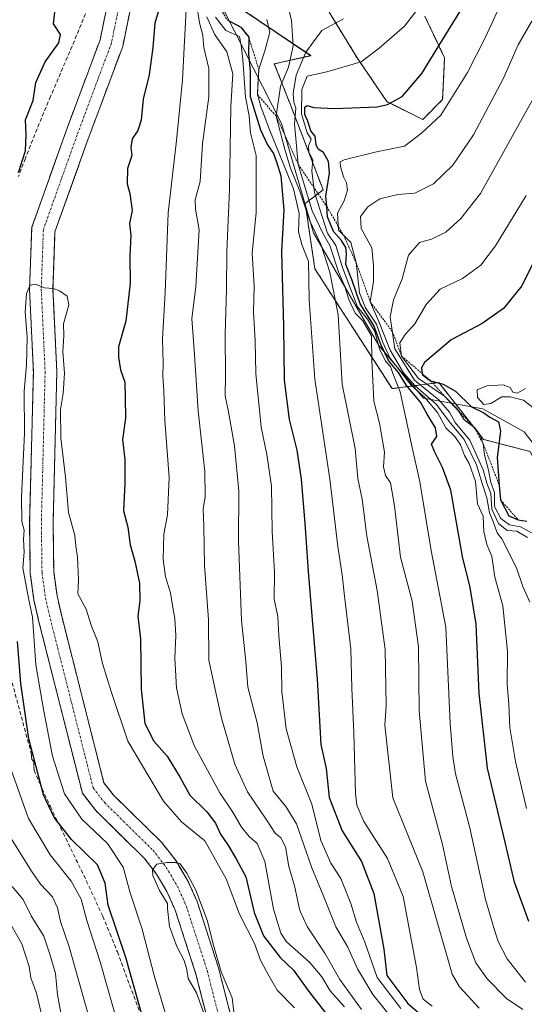
# Model space of a CAD drawing. Units: metres. Extents: x 648383 to 651845, y 4730026 to 4732413.
# Drawn here: x 649822 to 649951, y 4730932 to 4731183 of the extents above; entities that cross this region are included whole.
import ezdxf

# ---------------------------------------------------------------- set-up
doc = ezdxf.new("R2010")
doc.units = ezdxf.units.M
doc.header["$MEASUREMENT"] = 0
for name, pattern in [('TRAZO_Y_PUNTO', [1, 0.5, -0.25, 0, -0.25]), ('TRAZOS', [0.75, 0.5, -0.25]), ('TRAZOSX2', [1.5, 1, -0.5])]:
    doc.linetypes.add(name, pattern=pattern)
for name, color, linetype, lineweight in [('Arbolado forestal', 92, 'TRAZOS', 0), ('Arbolado forestal CxS', 92, 'Continuous', 0), ('Corriente natural Cxs', 5, 'Continuous', 13), ('Corriente natural eje', 5, 'TRAZO_Y_PUNTO', 0), ('Corriente natural superficial', 5, 'Continuous', 13), ('Curva de nivel maestra', 36, 'Continuous', 30), ('Curva de nivel normal', 36, 'Continuous', 0), ('Escarpado lineal', 39, 'TRAZOS', 0), ('Espacio natural protegido', 2, 'Continuous', 13), ('Espacio natural protegido CxS', 2, 'Continuous', 0), ('Matorral', 135, 'Continuous', 0), ('Matorral CxS', 135, 'Continuous', 0), ('Senda', 19, 'TRAZOSX2', 0), ('Suelo desnudo', 252, 'Continuous', 0), ('Suelo desnudo CxS', 43, 'Continuous', 0)]:
    doc.layers.add(name, color=color, linetype=linetype, lineweight=lineweight)

# ---------------------------------------------------------------- blocks, each defined once
blk = doc.blocks.new('*U152')
at = {"layer": 'Arbolado forestal CxS', "color": 92, "linetype": 'Continuous', "lineweight": 0}
for points in [[(649880.31, 4730913, 564.33), (649873.1, 4730941.24, 564.77), (649867.65, 4730958.1, 565.01), (649865.27, 4730963.42, 565.09), (649862.27, 4730968.48, 565.05), (649858.63, 4730973.21, 565.4), (649846.33, 4730985.29, 567.47), (649843.87, 4730988.45, 567.65), (649833.12, 4731030.91, 568.64), (649831.92, 4731036.12, 568.57), (649831.07, 4731042.31, 568.69), (649830.92, 4731054.76, 568.99), (649831.87, 4731093.31, 569.48), (649830.89, 4731114.34, 569.79), (649831.4, 4731128.97, 570.66), (649839.85, 4731152.7, 571.35), (649848.66, 4731176.31, 571.71), (649852.72, 4731196.2, 572.69)], [(649870.4, 4731191.66, 595.7), (649896.65, 4731173.95, 616.88), (649887.33, 4731171.88, 607.01), (649891.63, 4731160.96, 613.1), (649899.76, 4731139.76, 623.25), (649895.2, 4731136.25, 610.63), (649897.68, 4731119.56, 605.78), (649897.68, 4731119.56, 605.78), (649917.36, 4731089, 618.11), (649929.27, 4731090.55, 645.8), (649940.67, 4731076.04, 643.86), (649952.58, 4731072.94, 652.74), (649959.83, 4731058.43, 655.03), (649962.93, 4731048.59, 652.75), (649975.88, 4731051.18, 662.72), (649986.84, 4731045.02, 666.16), (649986.99, 4731036.13, 665.93), (649988.2, 4730999.95, 656.43), (650001.9, 4730977.31, 659.74), (650022.53, 4730957.96, 660.19), (650052.67, 4730940.02, 669.96), (650066.03, 4730938.97, 693.67), (650064.39, 4730921.8, 671.42)], [(649846.74, 4731196.81, 572.31), (649842.89, 4731177.96, 571.65), (649834.23, 4731154.75, 571.49), (649825.46, 4731130.1, 570.89), (649824.91, 4731114.31, 570.1), (649825.89, 4731093.24, 569.41), (649824.94, 4731054.8, 569.45), (649825.1, 4731041.87, 569.74), (649826.03, 4731035.04, 568.99), (649827.31, 4731029.5, 568.8), (649838.38, 4730985.77, 568.05), (649841.84, 4730981.32, 568.02), (649848.59, 4730974.61, 567.23), (649854.16, 4730969.22, 565.6), (649857.31, 4730965.12, 565.08), (649859.95, 4730960.67, 565.02), (649862.06, 4730955.95, 564.74), (649867.35, 4730939.58, 564.63), (649874.57, 4730911.29, 564.7)]]:
    blk.add_polyline3d(points, dxfattribs=at)
blk = doc.blocks.new('*U153')
at = {"layer": 'Matorral CxS', "color": 135, "linetype": 'Continuous', "lineweight": 0}
for points in [[(650087.68, 4730960.82, 705.9), (650077.84, 4730940.61, 696.39), (650066.03, 4730938.97, 693.67), (650052.67, 4730940.02, 669.96), (650022.53, 4730957.96, 660.19), (650001.9, 4730977.31, 659.74), (649988.2, 4730999.95, 656.43), (649986.99, 4731036.13, 665.93), (649986.84, 4731045.02, 666.16), (649975.88, 4731051.18, 662.72), (649962.93, 4731048.59, 652.75), (649959.83, 4731058.43, 655.03), (649952.58, 4731072.94, 652.74), (649940.67, 4731076.04, 643.86), (649929.27, 4731090.55, 645.8), (649917.36, 4731089, 618.11), (649897.68, 4731119.56, 605.78), (649895.2, 4731136.25, 610.63), (649899.76, 4731139.76, 623.25), (649891.63, 4731160.96, 613.1), (649887.33, 4731171.88, 607.01), (649896.65, 4731173.95, 616.88), (649870.4, 4731191.66, 595.7)], [(649901.34, 4731185.06, 613.6), (649908.44, 4731173.4, 619.39), (649916.04, 4731162.24, 624.38), (649925.17, 4731157.68, 628.59), (649930.25, 4731162.75, 628.91), (649930.75, 4731173.4, 626.36), (649925.68, 4731184.05, 620.75)]]:
    blk.add_polyline3d(points, dxfattribs=at)
blk = doc.blocks.new('*U158')
at = {"layer": 'Suelo desnudo CxS', "color": 43, "linetype": 'Continuous', "lineweight": 0}
for points in [[(649852.72, 4731196.2, 572.69), (649848.66, 4731176.31, 571.71), (649839.85, 4731152.7, 571.35), (649831.4, 4731128.97, 570.66), (649830.89, 4731114.34, 569.79), (649831.87, 4731093.31, 569.48), (649830.92, 4731054.76, 568.99), (649831.07, 4731042.31, 568.69), (649831.92, 4731036.12, 568.57), (649833.12, 4731030.91, 568.64), (649843.87, 4730988.45, 567.65), (649846.33, 4730985.29, 567.47), (649858.63, 4730973.21, 565.4), (649862.27, 4730968.48, 565.05), (649865.27, 4730963.42, 565.09), (649867.65, 4730958.1, 565.01), (649873.1, 4730941.24, 564.77), (649880.31, 4730913, 564.33)], [(649874.57, 4730911.29, 564.7), (649867.35, 4730939.58, 564.63), (649862.06, 4730955.95, 564.74), (649859.95, 4730960.67, 565.02), (649857.31, 4730965.12, 565.08), (649854.16, 4730969.22, 565.6), (649848.59, 4730974.61, 567.23), (649841.84, 4730981.32, 568.02), (649838.38, 4730985.77, 568.05), (649827.31, 4731029.5, 568.8), (649826.03, 4731035.04, 568.99), (649825.1, 4731041.87, 569.74), (649824.94, 4731054.8, 569.45), (649825.89, 4731093.24, 569.41), (649824.91, 4731114.31, 570.1), (649825.46, 4731130.1, 570.89), (649834.23, 4731154.75, 571.49), (649842.89, 4731177.96, 571.65), (649846.74, 4731196.81, 572.31)]]:
    blk.add_polyline3d(points, dxfattribs=at)
blk = doc.blocks.new('*U176')
at = {"layer": 'Curva de nivel normal', "color": 36, "linetype": 'Continuous', "lineweight": 0}
blk.add_polyline3d([(649951.4, 4730937.52, 620), (649946.71, 4730943.5, 620), (649944.44, 4730947.9, 620), (649943.34, 4730951.45, 620), (649941.19, 4730958.66, 620), (649937.06, 4730977.24, 620), (649933.54, 4730990.68, 620), (649932.82, 4730995.15, 620), (649932.17, 4731003.52, 620), (649931.03, 4731028.17, 620), (649927.34, 4731047.66, 620), (649924.44, 4731065.22, 620), (649922.31, 4731074.76, 620), (649919.38, 4731088.15, 620), (649917.59, 4731092.87, 620), (649916.95, 4731094.67, 620), (649915.7, 4731095.97, 620), (649914.14, 4731099.13, 620), (649912.92, 4731103.58, 620), (649911.06, 4731106.76, 620), (649908.55, 4731109.86, 620), (649906.27, 4731115.84, 620), (649904.63, 4731120.17, 620), (649903.02, 4731125.49, 620), (649900.91, 4731128.66, 620), (649897.6, 4731139.07, 620), (649896.93, 4731144.57, 620), (649897.16, 4731147.3, 620), (649896.14, 4731149.43, 620), (649896.05, 4731150.98, 620), (649896.7, 4731152.66, 620), (649895.67, 4731154.28, 620), (649894.27, 4731159.14, 620), (649894.31, 4731165.32, 620), (649895.69, 4731168.7, 620), (649900.76, 4731169.82, 620), (649909.51, 4731172.35, 620), (649914.09, 4731175.89, 620), (649920.5, 4731181.46, 620), (649925.6, 4731188.13, 620)], dxfattribs=at)
blk = doc.blocks.new('*U181')
at = {"layer": 'Curva de nivel normal', "color": 36, "linetype": 'Continuous', "lineweight": 0}
blk.add_polyline3d([(649890.8, 4731186.96, 610), (649891.73, 4731182.9, 610), (649892.1, 4731176.51, 610), (649890.95, 4731171.05, 610), (649888.88, 4731166.17, 610), (649887.81, 4731158.51, 610), (649890.03, 4731150, 610), (649891.48, 4731145.28, 610), (649893.81, 4731139.38, 610), (649896.27, 4731132.02, 610), (649899.15, 4731125.9, 610), (649901.51, 4731118.69, 610), (649903.6, 4731107.84, 610), (649904.59, 4731090.18, 610), (649907.96, 4731073.71, 610), (649908.66, 4731066.1, 610), (649909.72, 4731060.81, 610), (649910.93, 4731051.36, 610), (649913.57, 4731037.51, 610), (649915.62, 4731022.43, 610), (649915.82, 4731008.1, 610), (649915.51, 4731003.12, 610), (649917.58, 4730984.6, 610), (649925.23, 4730965.7, 610), (649932.66, 4730939.6, 610), (649934.51, 4730936.41, 610), (649939.59, 4730930.92, 610)], dxfattribs=at)
blk = doc.blocks.new('*U185')
at = {"layer": 'Curva de nivel normal', "color": 36, "linetype": 'Continuous', "lineweight": 0}
blk.add_polyline3d([(649946.15, 4731189.48, 630), (649941.12, 4731178.48, 630), (649936.61, 4731169.7, 630), (649929.78, 4731158.78, 630), (649924.84, 4731154.16, 630), (649920.5, 4731150.88, 630), (649913.36, 4731149.41, 630), (649905.11, 4731147.42, 630), (649904.09, 4731146.86, 630), (649904.2, 4731145.67, 630), (649904.95, 4731143.03, 630), (649905.74, 4731141.48, 630), (649905.98, 4731139.68, 630), (649905.16, 4731136.91, 630), (649903.4, 4731133.79, 630), (649903.69, 4731129.44, 630), (649906.81, 4731126.31, 630), (649908.16, 4731121.15, 630), (649909.07, 4731113.46, 630), (649910.61, 4731109.6, 630), (649913.4, 4731105.48, 630), (649914.96, 4731100.8, 630), (649916.81, 4731096.9, 630), (649922.22, 4731089.88, 630), (649925.71, 4731086.7, 630), (649928.94, 4731082.93, 630), (649931.04, 4731079.04, 630), (649933.4, 4731076.81, 630), (649934.83, 4731074.63, 630), (649935.79, 4731071.92, 630), (649937.01, 4731069.89, 630), (649938.62, 4731065.27, 630), (649939.11, 4731059.64, 630), (649940.59, 4731056.44, 630), (649940.74, 4731052.51, 630), (649941.5, 4731049.27, 630), (649942.81, 4731046.24, 630), (649943.59, 4731040.9, 630), (649945.61, 4731033.55, 630), (649946.82, 4731021.92, 630), (649946.7, 4731013.54, 630), (649947.15, 4731008.53, 630), (649947.38, 4731002.54, 630), (649948.8, 4730993.86, 630), (649951.64, 4730981.86, 630)], dxfattribs=at)
blk = doc.blocks.new('*U186')
at = {"layer": 'Curva de nivel normal', "color": 36, "linetype": 'Continuous', "lineweight": 0}
for points in [[(649872.36, 4731183.74, 595), (649875, 4731180.41, 595), (649878.46, 4731178.86, 595), (649878.87, 4731176.61, 595), (649879.28, 4731173.02, 595), (649879.96, 4731163.36, 595), (649880.9, 4731158.58, 595), (649881.28, 4731154.31, 595), (649882.72, 4731148.46, 595), (649882.68, 4731141.2, 595), (649882.74, 4731133.94, 595), (649881.7, 4731123.55, 595), (649882.15, 4731115.18, 595), (649882.06, 4731108.51, 595), (649882.43, 4731101.17, 595), (649882.63, 4731092.84, 595), (649884, 4731079.18, 595), (649885.46, 4731072.18, 595), (649886.6, 4731064.1, 595), (649886.8, 4731052.59, 595), (649887.34, 4731042.13, 595), (649887.3, 4731035.28, 595), (649888.22, 4731030.85, 595), (649888.47, 4731025.9, 595), (649889.14, 4731018.06, 595), (649889.28, 4731011.72, 595), (649890.38, 4731002.16, 595), (649893.1, 4730992.54, 595), (649896.86, 4730982.96, 595), (649899.23, 4730973.67, 595), (649901.7, 4730967.94, 595), (649904.31, 4730963.98, 595), (649906.83, 4730957.59, 595), (649908.28, 4730952.88, 595), (649910.45, 4730947.8, 595), (649913.57, 4730938.78, 595), (649919.55, 4730930.88, 595)], [(649828.74, 4730926.17, 595), (649826.65, 4730934.75, 595), (649825.24, 4730938.66, 595), (649824.83, 4730941.55, 595), (649822.96, 4730947.38, 595), (649818.79, 4730954.66, 595)]]:
    blk.add_polyline3d(points, dxfattribs=at)
blk = doc.blocks.new('*U188')
at = {"layer": 'Curva de nivel normal', "color": 36, "linetype": 'Continuous', "lineweight": 0}
blk.add_polyline3d([(649952.96, 4731182.77, 635), (649949.53, 4731176.7, 635), (649945.78, 4731168.19, 635), (649938.08, 4731153.78, 635), (649932.87, 4731146.05, 635), (649927.89, 4731141.29, 635), (649923.19, 4731138.88, 635), (649918.83, 4731138.52, 635), (649914.27, 4731137.46, 635), (649911.21, 4731135.39, 635), (649909.32, 4731132.88, 635), (649909.47, 4731129.89, 635), (649912.17, 4731124.92, 635), (649912.64, 4731120.38, 635), (649912.58, 4731116.37, 635), (649911.79, 4731111.16, 635), (649914.01, 4731106.1, 635), (649916.9, 4731098.82, 635), (649920.28, 4731093.05, 635), (649923.26, 4731089.7, 635), (649928.63, 4731085.06, 635), (649932.22, 4731080.2, 635), (649935.76, 4731076.06, 635), (649938.92, 4731069.57, 635), (649940.4, 4731064.5, 635), (649941.55, 4731061.17, 635), (649942.16, 4731057.34, 635), (649943.21, 4731054.83, 635), (649944.16, 4731052.18, 635), (649945.37, 4731050.67, 635), (649949.05, 4731043.32, 635), (649950.72, 4731038.5, 635), (649952.46, 4731034.48, 635)], dxfattribs=at)
blk = doc.blocks.new('*U196')
at = {"layer": 'Curva de nivel normal', "color": 36, "linetype": 'Continuous', "lineweight": 0}
blk.add_polyline3d([(649950.66, 4730930.59, 615), (649946.57, 4730933.36, 615), (649941.59, 4730938.38, 615), (649938.74, 4730942.53, 615), (649936.34, 4730948.8, 615), (649932.55, 4730962, 615), (649930.24, 4730972.68, 615), (649925.91, 4730988.87, 615), (649924.28, 4731006.76, 615), (649924.13, 4731023.12, 615), (649922.46, 4731034.74, 615), (649919.48, 4731045.96, 615), (649917.98, 4731059.08, 615), (649916.94, 4731064.97, 615), (649915.71, 4731066.85, 615), (649915.16, 4731069.07, 615), (649915.45, 4731072.75, 615), (649914.13, 4731080.22, 615), (649912.72, 4731085.81, 615), (649912.17, 4731096.25, 615), (649912.13, 4731102.46, 615), (649909.86, 4731106.28, 615), (649907.95, 4731108.28, 615), (649906.29, 4731111.71, 615), (649905.31, 4731115.06, 615), (649903.73, 4731118.78, 615), (649901.5, 4731125.48, 615), (649899.82, 4731128.54, 615), (649896.99, 4731134.41, 615), (649893.45, 4731146.2, 615), (649892.47, 4731156.55, 615), (649892.82, 4731160.57, 615), (649892.34, 4731162.09, 615), (649892.15, 4731164.31, 615), (649892.92, 4731168.99, 615), (649895.34, 4731174.87, 615), (649899.42, 4731180.37, 615), (649904.96, 4731183.38, 615)], dxfattribs=at)
blk = doc.blocks.new('*U197')
at = {"layer": 'Curva de nivel normal', "color": 36, "linetype": 'Continuous', "lineweight": 0}
blk.add_polyline3d([(649919.82, 4730925.26, 590), (649912.48, 4730934.42, 590), (649908.53, 4730940.92, 590), (649906.06, 4730946.48, 590), (649903.02, 4730951.64, 590), (649899.79, 4730959.8, 590), (649896.93, 4730966.75, 590), (649892.95, 4730978, 590), (649890.27, 4730982.4, 590), (649887.07, 4730986.28, 590), (649884.46, 4730995.26, 590), (649882.92, 4731003.69, 590), (649880.6, 4731012.82, 590), (649880.09, 4731019.34, 590), (649878.96, 4731029.85, 590), (649878.19, 4731050.11, 590), (649878.27, 4731062.88, 590), (649877.14, 4731074.44, 590), (649875.59, 4731083.52, 590), (649874.76, 4731087.18, 590), (649874.87, 4731092.18, 590), (649874.76, 4731102.88, 590), (649875.11, 4731114.31, 590), (649875.2, 4731124.03, 590), (649875.86, 4731139.81, 590), (649876.25, 4731161.03, 590), (649876.78, 4731169.36, 590), (649875.18, 4731174.92, 590), (649872.04, 4731179.45, 590), (649870.12, 4731183.86, 590)], dxfattribs=at)
blk = doc.blocks.new('*U199')
at = {"layer": 'Curva de nivel normal', "color": 36, "linetype": 'Continuous', "lineweight": 0}
blk.add_polyline3d([(649951.56, 4731138.31, 645), (649943.76, 4731125.46, 645), (649940.02, 4731120.51, 645), (649935.28, 4731117.14, 645), (649929.65, 4731114.35, 645), (649926.08, 4731110.47, 645), (649923.19, 4731105.51, 645), (649920.67, 4731102.84, 645), (649919.31, 4731100.71, 645), (649919.8, 4731097.29, 645), (649924.07, 4731091.58, 645), (649930.73, 4731087.07, 645), (649933.93, 4731083.86, 645), (649935.78, 4731081.02, 645), (649938.43, 4731078.96, 645), (649939.77, 4731077.28, 645), (649940.62, 4731074.89, 645), (649940.94, 4731072.09, 645), (649941.93, 4731068.16, 645), (649942.56, 4731065.03, 645), (649943.46, 4731062.49, 645), (649943.45, 4731058.89, 645), (649945.06, 4731055.89, 645), (649947.26, 4731054.26, 645), (649950.12, 4731053.73, 645), (649953.11, 4731052.14, 645)], dxfattribs=at)
blk = doc.blocks.new('*U201')
at = {"layer": 'Curva de nivel normal', "color": 36, "linetype": 'Continuous', "lineweight": 0}
blk.add_polyline3d([(649885.45, 4731183.19, 605), (649886.16, 4731179.92, 605), (649884.92, 4731175.16, 605), (649883.35, 4731170.5, 605), (649883.01, 4731164.04, 605), (649883.86, 4731161, 605), (649886.02, 4731155.29, 605), (649892.2, 4731139.95, 605), (649893.64, 4731133.72, 605), (649893.53, 4731129.01, 605), (649894.38, 4731125.76, 605), (649896.06, 4731121.47, 605), (649896.24, 4731111.66, 605), (649897.62, 4731091.38, 605), (649901.52, 4731065.86, 605), (649903.55, 4731048.7, 605), (649904.67, 4731041.46, 605), (649905.22, 4731036.01, 605), (649906.83, 4731022.63, 605), (649907.12, 4731012.57, 605), (649907.63, 4731001.19, 605), (649908.04, 4730985.72, 605), (649908.36, 4730982.7, 605), (649910.18, 4730978.59, 605), (649916.18, 4730969.14, 605), (649920.17, 4730959.4, 605), (649923.6, 4730941.3, 605), (649924.36, 4730935.7, 605), (649925.29, 4730933.2, 605), (649927.54, 4730931.45, 605)], dxfattribs=at)
blk = doc.blocks.new('*U202')
at = {"layer": 'Curva de nivel normal', "color": 36, "linetype": 'Continuous', "lineweight": 0}
blk.add_polyline3d([(649953.52, 4731163.26, 640), (649939.89, 4731138.78, 640), (649934.88, 4731132.44, 640), (649931.1, 4731128.92, 640), (649927.39, 4731127.11, 640), (649924.39, 4731126.31, 640), (649921.51, 4731123.06, 640), (649919.89, 4731117.03, 640), (649917.74, 4731111.64, 640), (649916.88, 4731107.3, 640), (649918.05, 4731099.14, 640), (649923.08, 4731091.18, 640), (649929.26, 4731086.17, 640), (649932, 4731082.98, 640), (649933.48, 4731080.34, 640), (649937.2, 4731075.83, 640), (649940.56, 4731068.26, 640), (649941.53, 4731064.84, 640), (649942.53, 4731062.27, 640), (649942.83, 4731058.27, 640), (649944.53, 4731054.63, 640), (649946.68, 4731052.78, 640), (649949.17, 4731052.61, 640), (649951.92, 4731051.02, 640)], dxfattribs=at)
blk = doc.blocks.new('*U208')
at = {"layer": 'Curva de nivel normal', "color": 36, "linetype": 'Continuous', "lineweight": 0}
for points in [[(649839.93, 4730929.03, 585), (649835.05, 4730946.56, 585), (649832.84, 4730953.06, 585), (649832.06, 4730956.56, 585), (649830.73, 4730959.31, 585), (649827.74, 4730962.56, 585), (649825.45, 4730965.86, 585), (649820.25, 4730974.19, 585)], [(649867.49, 4731187.23, 585), (649868.24, 4731182.31, 585), (649869.07, 4731179.14, 585), (649869.34, 4731176.08, 585), (649870.6, 4731170.67, 585), (649870.6, 4731163.44, 585), (649869, 4731151.5, 585), (649868.41, 4731141.84, 585), (649867.14, 4731137.17, 585), (649867.26, 4731134.76, 585), (649868.13, 4731129.51, 585), (649867.31, 4731115.09, 585), (649866.3, 4731106.83, 585), (649866.93, 4731098.89, 585), (649867.88, 4731083.3, 585), (649869.58, 4731067.89, 585), (649869.69, 4731061.31, 585), (649869.15, 4731058.38, 585), (649869.37, 4731053.82, 585), (649869.51, 4731043.84, 585), (649870.56, 4731029.99, 585), (649870.65, 4731019.75, 585), (649872.38, 4731011.46, 585), (649873.86, 4731004.89, 585), (649877.23, 4730993.2, 585), (649880.47, 4730986.13, 585), (649885.33, 4730978.99, 585), (649887.51, 4730975.56, 585), (649889.01, 4730974.36, 585), (649890.18, 4730972.11, 585), (649891.07, 4730967.07, 585), (649892.5, 4730962.16, 585), (649893.8, 4730955.83, 585), (649895.68, 4730951.74, 585), (649900.23, 4730944.98, 585), (649904.04, 4730938.23, 585), (649909.53, 4730930.59, 585)]]:
    blk.add_polyline3d(points, dxfattribs=at)
blk = doc.blocks.new('*U213')
at = {"layer": 'Curva de nivel normal', "color": 36, "linetype": 'Continuous', "lineweight": 0}
blk.add_polyline3d([(649820.5, 4730961.93, 590), (649823.25, 4730958.68, 590), (649825.32, 4730954.45, 590), (649828.52, 4730949.31, 590), (649830.08, 4730944.71, 590), (649831.54, 4730939.74, 590), (649832.01, 4730934.34, 590), (649833.38, 4730926.99, 590)], dxfattribs=at)
blk = doc.blocks.new('*U215')
at = {"layer": 'Curva de nivel normal', "color": 36, "linetype": 'Continuous', "lineweight": 0}
blk.add_polyline3d([(649951.41, 4731089.07, 655), (649949.25, 4731087.81, 655), (649948.19, 4731088.09, 655), (649947.5, 4731089.27, 655), (649945.67, 4731089.94, 655), (649941.53, 4731089.72, 655), (649939.03, 4731088.66, 655), (649939.18, 4731086.71, 655), (649940.72, 4731084.97, 655), (649942.57, 4731085.24, 655), (649945.36, 4731086.94, 655), (649947.49, 4731086.87, 655), (649950.91, 4731086.1, 655), (649954.1, 4731083.48, 655)], dxfattribs=at)
blk = doc.blocks.new('*U220')
at = {"layer": 'Curva de nivel maestra', "color": 36, "linetype": 'Continuous', "lineweight": 30}
blk.add_polyline3d([(649875.3, 4731183.14, 600), (649878.78, 4731181.24, 600), (649880.82, 4731178.66, 600), (649880.77, 4731174.45, 600), (649881.18, 4731170.02, 600), (649881.21, 4731163.57, 600), (649883.78, 4731155.06, 600), (649885.6, 4731151.21, 600), (649887.1, 4731148.98, 600), (649887.89, 4731146.87, 600), (649889.02, 4731143.32, 600), (649889.72, 4731134.54, 600), (649889.12, 4731124.02, 600), (649889.63, 4731104.84, 600), (649889.87, 4731091.16, 600), (649891.12, 4731081.13, 600), (649893.08, 4731073.34, 600), (649894.18, 4731065.92, 600), (649895.1, 4731054.6, 600), (649896.05, 4731041.2, 600), (649898.29, 4731014.86, 600), (649899.15, 4730998.19, 600), (649900.54, 4730992.04, 600), (649901.32, 4730984.68, 600), (649904.64, 4730976.14, 600), (649909.57, 4730968.34, 600), (649912.74, 4730960.18, 600), (649915.22, 4730946, 600), (649916.03, 4730939.24, 600), (649918.79, 4730935.48, 600), (649921.4, 4730932.09, 600), (649924.95, 4730929.02, 600)], dxfattribs=at)
blk = doc.blocks.new('*U222')
at = {"layer": 'Curva de nivel maestra', "color": 36, "linetype": 'Continuous', "lineweight": 30}
blk.add_polyline3d([(649952.22, 4730953, 625), (649948.59, 4730963.04, 625), (649946.21, 4730973.32, 625), (649941.73, 4730992.14, 625), (649939.56, 4731011.18, 625), (649938.83, 4731028.89, 625), (649937.27, 4731038.28, 625), (649935.31, 4731046.2, 625), (649932.31, 4731063.06, 625), (649930.24, 4731068.86, 625), (649928.2, 4731072.96, 625), (649927.42, 4731074.84, 625), (649928.73, 4731076.76, 625), (649928.4, 4731079, 625), (649926.34, 4731082.52, 625), (649924.62, 4731085.57, 625), (649921.03, 4731089.8, 625), (649919, 4731093.1, 625), (649916.46, 4731096.22, 625), (649914.51, 4731100.26, 625), (649912.73, 4731105.15, 625), (649909.24, 4731110.65, 625), (649907.18, 4731116.6, 625), (649905.56, 4731120.65, 625), (649905.75, 4731123.4, 625), (649905.57, 4731124.98, 625), (649904.42, 4731126.84, 625), (649902.39, 4731129.13, 625), (649900.93, 4731132.82, 625), (649900.7, 4731135.45, 625), (649900.47, 4731138.12, 625), (649901.37, 4731144, 625), (649901.16, 4731146.97, 625), (649899.87, 4731149.25, 625), (649898.51, 4731150.13, 625), (649897.97, 4731151.21, 625), (649897.77, 4731153.39, 625), (649896.68, 4731154.76, 625), (649895.85, 4731157.26, 625), (649895.11, 4731158.92, 625), (649895.15, 4731160.82, 625), (649895.74, 4731161.22, 625), (649897.38, 4731160.72, 625), (649902.72, 4731160.47, 625), (649913.55, 4731160.93, 625), (649916.22, 4731161.47, 625), (649919.92, 4731163.53, 625), (649924.91, 4731169.42, 625), (649929.57, 4731176.89, 625), (649935.03, 4731185.81, 625)], dxfattribs=at)
blk = doc.blocks.new('*U223')
at = {"layer": 'Curva de nivel maestra', "color": 36, "linetype": 'Continuous', "lineweight": 30}
blk.add_polyline3d([(649953.38, 4731121.26, 650), (649950.48, 4731115.19, 650), (649945.79, 4731109.42, 650), (649940.37, 4731105.66, 650), (649932.39, 4731101.45, 650), (649925.64, 4731095.66, 650), (649924.83, 4731094.32, 650), (649925.02, 4731092.86, 650), (649925.05, 4731092.65, 650), (649927.18, 4731091.03, 650), (649930.35, 4731090.14, 650), (649933.55, 4731088.32, 650), (649937.63, 4731084.4, 650), (649940.74, 4731082.85, 650), (649942.29, 4731081.72, 650), (649944.49, 4731080.54, 650), (649945.01, 4731078.16, 650), (649944.14, 4731071.47, 650), (649944.7, 4731064.37, 650), (649945, 4731060.59, 650), (649947.12, 4731056.58, 650), (649949.54, 4731055.56, 650), (649951.75, 4731055.19, 650)], dxfattribs=at)

msp = doc.modelspace()

# ---------------------------------------------------------------- linework, layer by layer
at = {"layer": 'Arbolado forestal', "color": 92, "linetype": 'TRAZOS', "lineweight": 0}
for points in [[(649888.81, 4731231.14, 595.45), (649870.4, 4731191.66, 595.7), (649896.65, 4731173.96, 616.88), (649887.33, 4731171.88, 607.01), (649891.63, 4731160.96, 613.1), (649899.76, 4731139.76, 623.25), (649895.2, 4731136.25, 610.63), (649897.68, 4731119.56, 605.78), (649917.36, 4731089, 618.11), (649929.27, 4731090.55, 645.8), (649940.67, 4731076.04, 643.86), (649952.58, 4731072.94, 652.74), (649959.83, 4731058.43, 655.03), (649962.93, 4731048.59, 652.75), (649975.88, 4731051.18, 662.72), (649986.84, 4731045.02, 666.16), (649986.99, 4731036.13, 665.93), (649988.2, 4730999.95, 656.43), (650001.9, 4730977.31, 659.74), (650022.53, 4730957.96, 660.19), (650052.67, 4730940.03, 669.96), (650066.02, 4730938.97, 693.67)], [(649846.74, 4731196.81, 572.31), (649842.89, 4731177.96, 571.65), (649834.23, 4731154.75, 571.49), (649825.46, 4731130.1, 570.89), (649824.91, 4731114.31, 570.1), (649825.89, 4731093.24, 569.41), (649824.94, 4731054.8, 569.45), (649825.1, 4731041.87, 569.74), (649826.03, 4731035.04, 568.99), (649827.31, 4731029.5, 568.8), (649838.38, 4730985.77, 568.05), (649841.84, 4730981.32, 568.02), (649848.59, 4730974.61, 567.23), (649854.16, 4730969.22, 565.6), (649857.31, 4730965.12, 565.08), (649859.95, 4730960.67, 565.02), (649862.06, 4730955.95, 564.74), (649867.35, 4730939.58, 564.63), (649874.57, 4730911.29, 564.7)], [(649880.31, 4730913, 564.33), (649873.1, 4730941.24, 564.77), (649867.65, 4730958.1, 565.01), (649865.27, 4730963.42, 565.09), (649862.27, 4730968.48, 565.05), (649858.63, 4730973.21, 565.4), (649846.33, 4730985.29, 567.47), (649843.87, 4730988.45, 567.65), (649833.12, 4731030.91, 568.64), (649831.92, 4731036.12, 568.57), (649831.07, 4731042.31, 568.69), (649830.92, 4731054.76, 568.99), (649831.87, 4731093.31, 569.48), (649830.89, 4731114.34, 569.79), (649831.4, 4731128.97, 570.66), (649839.85, 4731152.7, 571.35), (649848.66, 4731176.31, 571.71), (649852.72, 4731196.2, 572.69)], [(649901.34, 4731185.06, 613.6), (649908.44, 4731173.4, 619.39), (649916.04, 4731162.24, 624.38), (649925.17, 4731157.68, 628.59), (649930.24, 4731162.75, 628.91), (649930.75, 4731173.4, 626.36), (649925.68, 4731184.05, 620.75)]]:
    msp.add_polyline3d(points, dxfattribs=at)
at = {"layer": 'Arbolado forestal CxS', "color": 92, "linetype": 'Continuous', "lineweight": 0}
msp.add_polyline3d([(649925.68, 4731184.05, 620.75), (649930.75, 4731173.4, 626.36), (649930.24, 4731162.75, 628.91), (649925.17, 4731157.68, 628.59), (649916.04, 4731162.24, 624.38), (649908.44, 4731173.4, 619.39), (649901.34, 4731185.06, 613.6)], dxfattribs=at)
at = {"layer": 'Corriente natural Cxs', "color": 5, "linetype": 'Continuous', "lineweight": 13}
for points in [[(649874.57, 4730911.29, 564.7), (649867.35, 4730939.58, 564.63), (649862.06, 4730955.95, 564.74), (649859.95, 4730960.67, 565.02), (649857.31, 4730965.12, 565.08), (649854.16, 4730969.22, 565.6), (649848.59, 4730974.61, 567.23), (649841.84, 4730981.32, 568.02), (649838.38, 4730985.77, 568.05), (649827.31, 4731029.5, 568.8), (649826.03, 4731035.04, 568.99), (649825.1, 4731041.87, 569.74), (649824.94, 4731054.8, 569.45), (649825.89, 4731093.24, 569.41), (649824.91, 4731114.31, 570.1), (649825.46, 4731130.1, 570.89), (649834.23, 4731154.75, 571.49), (649842.89, 4731177.96, 571.65), (649846.74, 4731196.81, 572.31)], [(649852.72, 4731196.2, 572.69), (649848.66, 4731176.31, 571.71), (649839.85, 4731152.7, 571.35), (649831.4, 4731128.97, 570.66), (649830.89, 4731114.34, 569.79), (649831.87, 4731093.31, 569.48), (649830.92, 4731054.76, 568.99), (649831.07, 4731042.31, 568.69), (649831.92, 4731036.12, 568.57), (649833.12, 4731030.91, 568.64), (649843.87, 4730988.45, 567.65), (649846.33, 4730985.29, 567.47), (649858.63, 4730973.21, 565.4), (649862.27, 4730968.48, 565.05), (649865.27, 4730963.42, 565.09), (649867.65, 4730958.1, 565.01), (649873.1, 4730941.24, 564.77), (649880.31, 4730913, 564.33)]]:
    msp.add_polyline3d(points, dxfattribs=at)
at = {"layer": 'Corriente natural eje', "color": 5, "linetype": 'TRAZO_Y_PUNTO', "lineweight": 0}
msp.add_polyline3d([(649849.73, 4731196.51, 572.4), (649845.78, 4731177.13, 571.6), (649837.04, 4731153.73, 571.13), (649828.43, 4731129.54, 570.57), (649827.9, 4731114.33, 569.64), (649828.88, 4731093.28, 569.27), (649827.93, 4731054.78, 568.7), (649828.09, 4731042.09, 568.62), (649828.98, 4731035.58, 568.53), (649830.22, 4731030.21, 568.48), (649841.13, 4730987.11, 567.6), (649844.09, 4730983.31, 567.49), (649856.4, 4730971.22, 565.26), (649859.79, 4730966.8, 565.01), (649862.61, 4730962.05, 564.93), (649864.86, 4730957.03, 564.78), (649870.23, 4730940.41, 564.46), (649877.44, 4730912.15, 564.38)], dxfattribs=at)
at = {"layer": 'Corriente natural superficial', "color": 5, "linetype": 'Continuous', "lineweight": 13}
for points in [[(649874.57, 4730911.29, 564.7), (649867.35, 4730939.58, 564.63), (649862.06, 4730955.95, 564.74), (649859.95, 4730960.67, 565.02), (649857.31, 4730965.12, 565.08), (649854.16, 4730969.22, 565.6), (649848.59, 4730974.61, 567.23), (649841.84, 4730981.32, 568.02), (649838.38, 4730985.77, 568.05), (649827.31, 4731029.5, 568.8), (649826.03, 4731035.04, 568.99), (649825.1, 4731041.87, 569.74), (649824.94, 4731054.8, 569.45), (649825.89, 4731093.24, 569.41), (649824.91, 4731114.31, 570.1), (649825.46, 4731130.1, 570.89), (649834.23, 4731154.75, 571.49), (649842.89, 4731177.96, 571.65), (649846.74, 4731196.81, 572.31)], [(649852.72, 4731196.2, 572.69), (649848.66, 4731176.31, 571.71), (649839.85, 4731152.7, 571.35), (649831.4, 4731128.97, 570.66), (649830.89, 4731114.34, 569.79), (649831.87, 4731093.31, 569.48), (649830.92, 4731054.76, 568.99), (649831.07, 4731042.31, 568.69), (649831.92, 4731036.12, 568.57), (649833.12, 4731030.91, 568.64), (649843.87, 4730988.45, 567.65), (649846.33, 4730985.29, 567.47), (649858.63, 4730973.21, 565.4), (649862.27, 4730968.48, 565.05), (649865.27, 4730963.42, 565.09), (649867.65, 4730958.1, 565.01), (649873.1, 4730941.24, 564.77), (649880.31, 4730913, 564.33)]]:
    msp.add_polyline3d(points, dxfattribs=at)
at = {"layer": 'Curva de nivel maestra', "color": 36, "linetype": 'Continuous', "lineweight": 30}
for points in [[(649858.79, 4731188.86, 575), (649856.88, 4731182.28, 575), (649856.36, 4731176.02, 575), (649855.4, 4731169.08, 575), (649853.9, 4731162.84, 575), (649853.36, 4731157.51, 575), (649852.55, 4731154.84, 575), (649851.06, 4731152.75, 575), (649850.76, 4731150.49, 575), (649851.02, 4731148.5, 575), (649849.89, 4731145.15, 575), (649849.79, 4731141.25, 575), (649850.52, 4731138.77, 575), (649851.04, 4731134.44, 575), (649850.38, 4731131.15, 575), (649850.7, 4731128.09, 575), (649850.52, 4731122.82, 575), (649850.6, 4731115.94, 575), (649849.46, 4731106.24, 575), (649847.57, 4731099.65, 575), (649847.58, 4731096.99, 575), (649848.1, 4731093.77, 575), (649849.22, 4731090.66, 575), (649849.33, 4731086.68, 575), (649849.35, 4731081.44, 575), (649848.62, 4731076.05, 575), (649849.17, 4731070.93, 575), (649849.25, 4731064.8, 575), (649848.85, 4731057.78, 575), (649849.96, 4731053.64, 575), (649850.54, 4731049.16, 575), (649851.75, 4731044.97, 575), (649852.92, 4731039.34, 575), (649853.01, 4731034.86, 575), (649852.56, 4731030.92, 575), (649853.23, 4731025.14, 575), (649853.38, 4731012.31, 575), (649854.32, 4731003.54, 575), (649856.57, 4730999.01, 575), (649859.99, 4730995.22, 575), (649863.29, 4730989.81, 575), (649865.81, 4730985.26, 575), (649870.16, 4730981.02, 575), (649872.35, 4730978.12, 575), (649873.59, 4730975.29, 575), (649875.5, 4730972.58, 575), (649877.62, 4730969.04, 575), (649880.09, 4730964.46, 575), (649882.23, 4730955.33, 575), (649884.58, 4730949.39, 575), (649888.8, 4730943.87, 575), (649892.22, 4730940.58, 575), (649896.1, 4730935.2, 575), (649905.44, 4730923.22, 575)], [(649822.08, 4731144.16, 575), (649823.9, 4731149.64, 575), (649824.04, 4731153.83, 575), (649823.84, 4731157.56, 575), (649825.8, 4731162.56, 575), (649826.54, 4731167.09, 575), (649828.93, 4731172.38, 575), (649832.38, 4731177.26, 575), (649832.78, 4731179.38, 575), (649831.01, 4731182.11, 575), (649831.35, 4731185.06, 575)], [(649854.09, 4730927.53, 575), (649849.48, 4730943.87, 575), (649844.94, 4730957.2, 575), (649844.17, 4730962.86, 575), (649842.26, 4730967.46, 575), (649835.59, 4730974, 575), (649831.2, 4730979.54, 575), (649828.5, 4730985.32, 575), (649824.77, 4730999.65, 575), (649822.7, 4731013.79, 575), (649821.8, 4731024.52, 575)]]:
    msp.add_polyline3d(points, dxfattribs=at)
at = {"layer": 'Curva de nivel normal', "color": 36, "linetype": 'Continuous', "lineweight": 0}
for points in [[(649864.87, 4731185.72, 580), (649864.34, 4731176.02, 580), (649863.91, 4731167.83, 580), (649862.37, 4731152.32, 580), (649860.3, 4731133.83, 580), (649859.49, 4731113.53, 580), (649858.84, 4731101.6, 580), (649858.98, 4731095.48, 580), (649858.87, 4731092.26, 580), (649859.17, 4731088.45, 580), (649859.43, 4731080.85, 580), (649860.48, 4731066.35, 580), (649860.05, 4731056.84, 580), (649859.14, 4731051.9, 580), (649858.98, 4731045.41, 580), (649859.54, 4731040.95, 580), (649860.88, 4731036.88, 580), (649861.41, 4731033.18, 580), (649861.94, 4731030.39, 580), (649862.19, 4731026.02, 580), (649861.95, 4731020.27, 580), (649862.4, 4731012.68, 580), (649863.83, 4731006.06, 580), (649866.89, 4730997.94, 580), (649869.82, 4730992.58, 580), (649873.44, 4730985.89, 580), (649876.77, 4730980.92, 580), (649878.97, 4730977.08, 580), (649880.88, 4730974.7, 580), (649882.99, 4730972.98, 580), (649884.88, 4730968.37, 580), (649887.12, 4730956.22, 580), (649889.02, 4730950.06, 580), (649890.45, 4730947.82, 580), (649896.27, 4730942.68, 580), (649899.44, 4730938.9, 580), (649901.59, 4730935.36, 580), (649905.24, 4730931.3, 580)], [(649892.47, 4730930.97, 570), (649888.04, 4730935.5, 570), (649885.3, 4730940.31, 570), (649883.83, 4730943.19, 570), (649882.27, 4730947.46, 570), (649878.45, 4730954.94, 570), (649875.07, 4730963.91, 570), (649869.57, 4730973.6, 570), (649863.7, 4730978.43, 570), (649859.03, 4730983.72, 570), (649849.99, 4730999.06, 570), (649845.71, 4731011.74, 570), (649843.54, 4731018.86, 570), (649842.29, 4731024.41, 570), (649840.7, 4731028.42, 570), (649839.38, 4731032.74, 570), (649837.25, 4731036.61, 570), (649837.38, 4731040.23, 570), (649837.16, 4731046, 570), (649836.71, 4731048.86, 570), (649836.43, 4731051.52, 570), (649834.87, 4731057.4, 570), (649834.09, 4731066.37, 570), (649832.87, 4731076.34, 570), (649832.84, 4731083.68, 570), (649833.52, 4731087.78, 570), (649833.83, 4731092.93, 570), (649833.44, 4731098.51, 570), (649833.65, 4731102.51, 570), (649833.57, 4731105.56, 570), (649834.94, 4731110.36, 570), (649834.51, 4731112.58, 570), (649832.57, 4731113.95, 570), (649830.92, 4731114.55, 570), (649828.72, 4731114.76, 570), (649826.41, 4731115.62, 570), (649825.1, 4731115.39, 570), (649824.16, 4731113.29, 570), (649823.82, 4731108.58, 570), (649824.33, 4731102.13, 570), (649824.14, 4731095.08, 570), (649823.52, 4731088.32, 570), (649823.6, 4731077.66, 570), (649822.87, 4731061.32, 570), (649822.97, 4731055.1, 570), (649823.55, 4731052.85, 570), (649823.41, 4731050.63, 570), (649823.53, 4731047.29, 570), (649823.24, 4731043.29, 570), (649824.66, 4731035.52, 570), (649825.64, 4731030.69, 570), (649826.49, 4731018.54, 570), (649828.57, 4731006.7, 570), (649830.73, 4730995.19, 570), (649833.81, 4730985.6, 570), (649838.23, 4730979.15, 570), (649844.83, 4730972.93, 570), (649848.79, 4730966.86, 570), (649850.53, 4730960.33, 570), (649853.66, 4730951.06, 570), (649856.66, 4730939.22, 570), (649860.28, 4730927.17, 570)], [(649847.93, 4730925.05, 580), (649842.94, 4730942.73, 580), (649839.51, 4730953.3, 580), (649838.04, 4730958.72, 580), (649835.53, 4730963.35, 580), (649830.16, 4730970.07, 580), (649824.65, 4730979.34, 580), (649820.24, 4730991.77, 580)], [(649877.01, 4730929.95, 565), (649876.55, 4730933.58, 565), (649873.75, 4730940.21, 565), (649871.83, 4730947.02, 565), (649870.2, 4730953.37, 565), (649867.29, 4730961, 565), (649864.99, 4730965.38, 565), (649863.33, 4730967.76, 565), (649862.31, 4730968.1, 565), (649859.97, 4730968.1, 565), (649857.4, 4730967.68, 565), (649856.23, 4730966.25, 565), (649856.34, 4730964.74, 565), (649858.08, 4730960.96, 565), (649860.13, 4730957.67, 565), (649860.13, 4730956.32, 565), (649860.64, 4730951.74, 565), (649862.43, 4730946.63, 565), (649864.3, 4730943.09, 565), (649864.99, 4730940.83, 565), (649865.36, 4730938.47, 565), (649867.5, 4730934.84, 565), (649869.49, 4730929.18, 565)]]:
    msp.add_polyline3d(points, dxfattribs=at)
at = {"layer": 'Escarpado lineal', "color": 39, "linetype": 'TRAZOS', "lineweight": 0}
msp.add_polyline3d([(649867.68, 4731197.72, 627.74), (649872.2, 4731193.12, 627.74), (649872.91, 4731186.99, 627.74), (649875.3, 4731183.14, 627.74), (649878.78, 4731181.24, 627.74), (649880.82, 4731178.66, 627.74), (649883.35, 4731170.5, 627.74), (649883.01, 4731164.04, 627.74), (649887.81, 4731158.51, 627.74), (649893.45, 4731146.2, 627.74), (649900.7, 4731135.45, 627.74), (649904.99, 4731128.14, 627.74), (649908.16, 4731121.15, 627.74), (649911.79, 4731111.16, 627.74), (649917.41, 4731103.61, 627.74), (649919.8, 4731097.29, 627.74), (649925.02, 4731092.86, 627.74), (649927.18, 4731091.03, 627.74), (649930.73, 4731087.07, 627.74), (649938.43, 4731078.96, 627.74), (649940.62, 4731074.89, 627.74), (649944.7, 4731064.37, 627.74), (649945, 4731060.59, 627.74), (649949.54, 4731055.56, 627.74)], dxfattribs=at)
at = {"layer": 'Espacio natural protegido', "color": 2, "linetype": 'Continuous', "lineweight": 13}
msp.add_polyline3d([(649849.59, 4731193.23, 572.3), (649860.83, 4731194.34, 577.77), (649874.72, 4731185.03, 598.2), (649889.13, 4731156.68, 610.53), (649897.31, 4731128.79, 608.63), (649914, 4731100.03, 622.87), (649925.41, 4731086.57, 629.1), (649940.52, 4731083.85, 650), (649951.01, 4731078.02, 652.59), (649958.52, 4731068.28, 655.11), (649961.56, 4731056.7, 656.46), (649971.75, 4731047.05, 655.63), (649985.31, 4731042.2, 663.96), (650001.07, 4731020.81, 679.78), (650010.47, 4730998.49, 683.18), (650014.79, 4730977.88, 676.19), (650029.48, 4730961.58, 679.43), (650041.61, 4730944.81, 663.02), (650067.56, 4730939.63, 695.34), (650095.73, 4730935.87, 699.41)], dxfattribs=at)
at = {"layer": 'Espacio natural protegido CxS', "color": 2, "linetype": 'Continuous', "lineweight": 0}
for points in [[(649874.72, 4731185.03, 598.2), (649889.13, 4731156.68, 610.53), (649897.31, 4731128.79, 608.63), (649914, 4731100.03, 622.87), (649925.41, 4731086.57, 629.1), (649940.52, 4731083.85, 650), (649951.01, 4731078.02, 652.59), (649958.52, 4731068.28, 655.11), (649961.56, 4731056.7, 656.46), (649971.75, 4731047.05, 655.63), (649985.31, 4731042.2, 663.96), (650001.07, 4731020.81, 679.78), (650010.47, 4730998.49, 683.18), (650014.79, 4730977.88, 676.19), (650029.48, 4730961.58, 679.43), (650041.61, 4730944.81, 663.02), (650067.56, 4730939.63, 695.34), (650095.73, 4730935.87, 699.41)], [(649874.72, 4731185.03, 598.2), (649889.13, 4731156.68, 610.53), (649897.31, 4731128.79, 608.63), (649914, 4731100.03, 622.87), (649925.41, 4731086.57, 629.1), (649940.52, 4731083.85, 650), (649951.01, 4731078.02, 652.59), (649958.52, 4731068.28, 655.11), (649961.56, 4731056.69, 656.46), (649971.75, 4731047.05, 655.63), (649985.31, 4731042.2, 663.96), (650001.07, 4731020.81, 679.78), (650010.47, 4730998.49, 683.18), (650014.79, 4730977.88, 676.19), (650029.48, 4730961.58, 679.43), (650041.61, 4730944.81, 663.02), (650067.56, 4730939.63, 695.34), (650095.73, 4730935.87, 699.41)]]:
    msp.add_polyline3d(points, dxfattribs=at)
at = {"layer": 'Matorral', "color": 135, "linetype": 'Continuous', "lineweight": 0}
for points in [[(649888.81, 4731231.14, 595.45), (649870.4, 4731191.66, 595.7), (649896.65, 4731173.96, 616.88), (649887.33, 4731171.88, 607.01), (649891.63, 4731160.96, 613.1), (649899.76, 4731139.76, 623.25), (649895.2, 4731136.25, 610.63), (649897.68, 4731119.56, 605.78), (649917.36, 4731089, 618.11), (649929.27, 4731090.55, 645.8), (649940.67, 4731076.04, 643.86), (649952.58, 4731072.94, 652.74), (649959.83, 4731058.43, 655.03), (649962.93, 4731048.59, 652.75), (649975.88, 4731051.18, 662.72), (649986.84, 4731045.02, 666.16), (649986.99, 4731036.13, 665.93), (649988.2, 4730999.95, 656.43), (650001.9, 4730977.31, 659.74), (650022.53, 4730957.96, 660.19), (650052.67, 4730940.03, 669.96), (650066.02, 4730938.97, 693.67)], [(649901.34, 4731185.06, 613.6), (649908.44, 4731173.4, 619.39), (649916.04, 4731162.24, 624.38), (649925.17, 4731157.68, 628.59), (649930.24, 4731162.75, 628.91), (649930.75, 4731173.4, 626.36), (649925.68, 4731184.05, 620.75)]]:
    msp.add_polyline3d(points, dxfattribs=at)
at = {"layer": 'Senda', "color": 19, "linetype": 'TRAZOSX2', "lineweight": 0}
for points in [[(649839.15, 4731184.65, 574.01), (649838.06, 4731181.92, 573.89), (649835.77, 4731176.38, 573.57), (649830.28, 4731163.57, 573.78), (649827.96, 4731158.05, 573.63), (649826.82, 4731155.28, 573.6), (649823.85, 4731147.77, 574.96), (649822.1, 4731143.09, 575.45)], [(649816.6, 4731028.44, 578.34), (649825.4, 4730995.69, 574.69), (649825.42, 4730994.52, 575.18), (649826.04, 4730993.77, 575.13), (649825.98, 4730992.58, 575.36), (649826.06, 4730991.59, 575.37), (649828.12, 4730986.93, 574.06), (649830.22, 4730982.39, 573.39), (649839.39, 4730963.44, 578.02), (649843.57, 4730954.37, 576.85), (649845.46, 4730949.93, 576.16), (649847.3, 4730945.29, 575.63), (649853.92, 4730927.45, 574.66)]]:
    msp.add_polyline3d(points, dxfattribs=at)
at = {"layer": 'Suelo desnudo', "color": 252, "linetype": 'Continuous', "lineweight": 0}
for points in [[(649846.74, 4731196.81, 572.31), (649842.89, 4731177.96, 571.65), (649834.23, 4731154.75, 571.49), (649825.46, 4731130.1, 570.89), (649824.91, 4731114.31, 570.1), (649825.89, 4731093.24, 569.41), (649824.94, 4731054.8, 569.45), (649825.1, 4731041.87, 569.74), (649826.03, 4731035.04, 568.99), (649827.31, 4731029.5, 568.8), (649838.38, 4730985.77, 568.05), (649841.84, 4730981.32, 568.02), (649848.59, 4730974.61, 567.23), (649854.16, 4730969.22, 565.6), (649857.31, 4730965.12, 565.08), (649859.95, 4730960.67, 565.02), (649862.06, 4730955.95, 564.74), (649867.35, 4730939.58, 564.63), (649874.57, 4730911.29, 564.7)], [(649880.31, 4730913, 564.33), (649873.1, 4730941.24, 564.77), (649867.65, 4730958.1, 565.01), (649865.27, 4730963.42, 565.09), (649862.27, 4730968.48, 565.05), (649858.63, 4730973.21, 565.4), (649846.33, 4730985.29, 567.47), (649843.87, 4730988.45, 567.65), (649833.12, 4731030.91, 568.64), (649831.92, 4731036.12, 568.57), (649831.07, 4731042.31, 568.69), (649830.92, 4731054.76, 568.99), (649831.87, 4731093.31, 569.48), (649830.89, 4731114.34, 569.79), (649831.4, 4731128.97, 570.66), (649839.85, 4731152.7, 571.35), (649848.66, 4731176.31, 571.71), (649852.72, 4731196.2, 572.69)]]:
    msp.add_polyline3d(points, dxfattribs=at)

# ---------------------------------------------------------------- block references
at = {"layer": 'Arbolado forestal CxS', "color": 92, "linetype": 'Continuous', "lineweight": 0}
msp.add_blockref('*U152', (0, 0), dxfattribs=at)
at = {"layer": 'Curva de nivel maestra', "color": 36, "linetype": 'Continuous', "lineweight": 30}
for name in ['*U222', '*U220', '*U223']:
    msp.add_blockref(name, (0, 0), dxfattribs=at)
at = {"layer": 'Curva de nivel normal', "color": 36, "linetype": 'Continuous', "lineweight": 0}
for name in ['*U185', '*U176', '*U181', '*U197', '*U196', '*U201', '*U186', '*U208', '*U199', '*U202', '*U188', '*U215', '*U213']:
    msp.add_blockref(name, (0, 0), dxfattribs=at)
at = {"layer": 'Matorral CxS', "color": 135, "linetype": 'Continuous', "lineweight": 0}
msp.add_blockref('*U153', (0, 0), dxfattribs=at)
at = {"layer": 'Suelo desnudo CxS', "color": 43, "linetype": 'Continuous', "lineweight": 0}
msp.add_blockref('*U158', (0, 0), dxfattribs=at)

doc.saveas('drawing.dxf')
